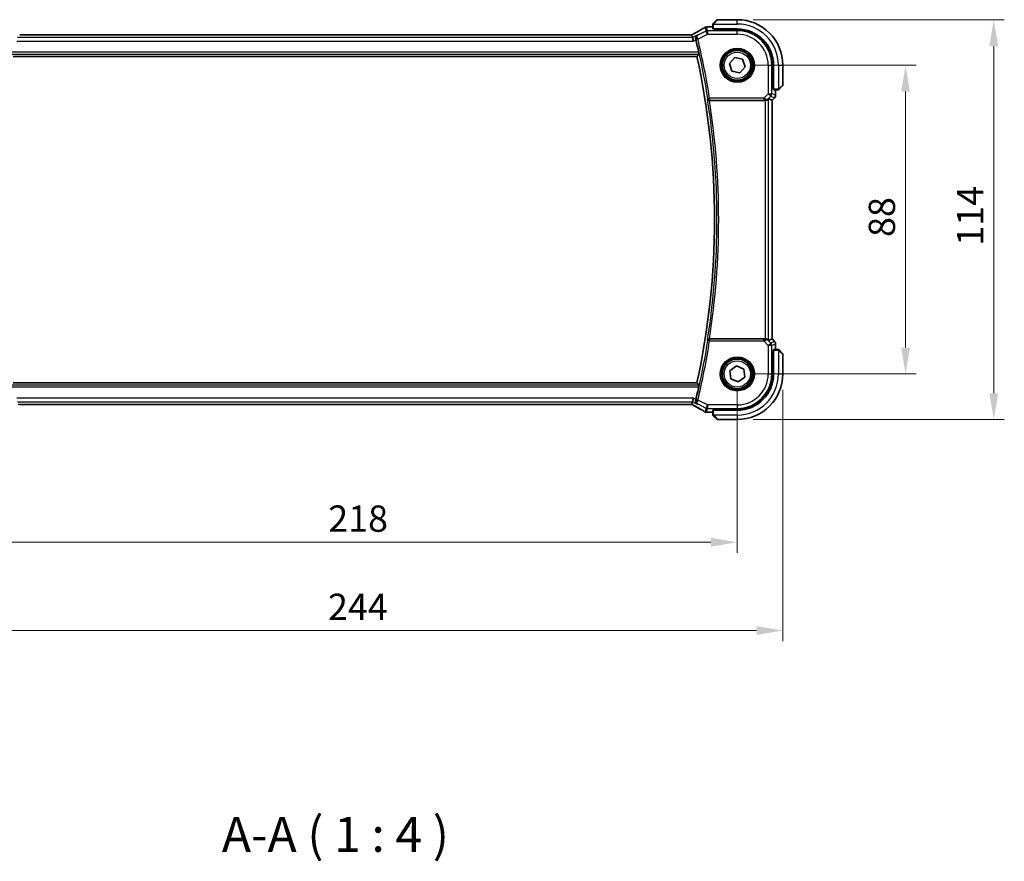
# Model space of a CAD drawing. Units: millimetres. Extents: x 0 to 6296, y 0 to 1124.
# Drawn here: x 1751 to 2032, y 317 to 557 of the extents above; entities that cross this region are included whole.
import ezdxf

# ---------------------------------------------------------------- set-up
doc = ezdxf.new("R2010")
doc.units = ezdxf.units.MM
for name, color, linetype, lineweight in [('Dimension (ISO)', 7, 'Continuous', 18), ('Symbol (ISO)', 7, 'Continuous', 18), ('Visible (ISO)', 7, 'Continuous', 35), ('Visible Narrow (ISO)', 7, 'Continuous', 25)]:
    doc.layers.add(name, color=color, linetype=linetype, lineweight=lineweight)
doc.styles.add('Note Text (TK)', font='MS PGothic.ttf')
doc.dimstyles.new('Default - Method 1b (TK)', dxfattribs={"dimscale": 3, "dimtxt": 2.5, "dimasz": 2.5, "dimexe": 1, "dimexo": 1.5, "dimgap": 1, "dimtad": 1, "dimtoh": 1, "dimrnd": 1e-08, "dimdsep": 46, "dimtxsty": 'Note Text (TK)', "dimcen": 0.09, "dimdle": 5, "dimclrd": 100, "dimclre": 100, "dimclrt": 7, "dimadec": 1, "dimazin": 1, "dimtfac": 1, "dimtmove": 0, "dimatfit": 3, "dimfxl": 0, "dimtolj": 1, "dimlwd": -1, "dimlwe": -1, "dimarcsym": 0})

# ---------------------------------------------------------------- blocks, each defined once
blk = doc.blocks.new('*D22')
at = {"layer": 'Defpoints', "color": 0, "transparency": 16777216}
for p in [(1955.5, 544.43), (1955.5, 456.43), (2003.5, 456.43)]:
    blk.add_point(p, dxfattribs=at)
at = {"layer": 'Dimension (ISO)', "color": 100, "transparency": 16777216}
for p, q in [((1960, 544.43), (2006.5, 544.43)), ((2003.5, 536.93), (2003.5, 463.93)), ((1960, 456.43), (2006.5, 456.43))]:
    blk.add_line(p, q, dxfattribs=at)
for points in [[(2002.25, 536.93), (2004.75, 536.93), (2003.5, 544.43)], [(2002.25, 463.93), (2004.75, 463.93), (2003.5, 456.43)]]:
    blk.add_solid(points, dxfattribs=at)
at = {"layer": 'Dimension (ISO)', "color": 7, "transparency": 16777216, "insert": (1996.75, 495.49), "char_height": 7.5, "attachment_point": 4, "rotation": 90, "style": 'Note Text (TK)'}
blk.add_mtext('\\A1;88', dxfattribs=at)
blk = doc.blocks.new('*D23')
at = {"layer": 'Defpoints', "color": 0, "transparency": 16777216}
for p in [(1737.5, 456.43), (1955.5, 456.43), (1737.5, 408.43)]:
    blk.add_point(p, dxfattribs=at)
at = {"layer": 'Dimension (ISO)', "color": 100, "transparency": 16777216}
for p, q in [((1737.5, 451.93), (1737.5, 405.43)), ((1955.5, 451.93), (1955.5, 405.43)), ((1948, 408.43), (1745, 408.43))]:
    blk.add_line(p, q, dxfattribs=at)
for points in [[(1745, 409.68), (1745, 407.18), (1737.5, 408.43)], [(1948, 409.68), (1948, 407.18), (1955.5, 408.43)]]:
    blk.add_solid(points, dxfattribs=at)
at = {"layer": 'Dimension (ISO)', "color": 7, "transparency": 16777216, "insert": (1838.85, 415.18), "char_height": 7.5, "attachment_point": 4, "style": 'Note Text (TK)'}
blk.add_mtext('\\A1;218', dxfattribs=at)
blk = doc.blocks.new('*D24')
at = {"layer": 'Defpoints', "color": 0, "transparency": 16777216}
for p in [(1724.5, 456.43), (1968.5, 456.43), (1724.5, 383.27)]:
    blk.add_point(p, dxfattribs=at)
at = {"layer": 'Dimension (ISO)', "color": 100, "transparency": 16777216}
for p, q in [((1724.5, 451.93), (1724.5, 380.27)), ((1968.5, 451.93), (1968.5, 380.27)), ((1961, 383.27), (1732, 383.27))]:
    blk.add_line(p, q, dxfattribs=at)
for points in [[(1732, 384.52), (1732, 382.02), (1724.5, 383.27)], [(1961, 384.52), (1961, 382.02), (1968.5, 383.27)]]:
    blk.add_solid(points, dxfattribs=at)
at = {"layer": 'Dimension (ISO)', "color": 7, "transparency": 16777216, "insert": (1838.77, 390.02), "char_height": 7.5, "attachment_point": 4, "style": 'Note Text (TK)'}
blk.add_mtext('\\A1;244', dxfattribs=at)
blk = doc.blocks.new('*D25')
at = {"layer": 'Defpoints', "color": 0, "transparency": 16777216}
for p in [(1955.5, 557.43), (2028.67, 557.43), (1955.5, 443.43)]:
    blk.add_point(p, dxfattribs=at)
at = {"layer": 'Dimension (ISO)', "color": 100, "transparency": 16777216}
for p, q in [((1960, 557.43), (2031.67, 557.43)), ((2028.67, 450.93), (2028.67, 549.93)), ((1960, 443.43), (2031.67, 443.43))]:
    blk.add_line(p, q, dxfattribs=at)
for points in [[(2027.42, 549.93), (2029.92, 549.93), (2028.67, 557.43)], [(2027.42, 450.93), (2029.92, 450.93), (2028.67, 443.43)]]:
    blk.add_solid(points, dxfattribs=at)
at = {"layer": 'Dimension (ISO)', "color": 7, "transparency": 16777216, "insert": (2021.92, 493), "char_height": 7.5, "attachment_point": 4, "rotation": 90, "style": 'Note Text (TK)'}
blk.add_mtext('\\A1;114', dxfattribs=at)

msp = doc.modelspace()

# ---------------------------------------------------------------- linework, layer by layer
at = {"layer": 'Visible (ISO)'}
for p, q in [((1948.7546, 556.4357), (1949.6952, 557.3764)), ((1955.5038, 557.435), (1949.8366, 557.435)), ((1947.0825, 555.3812), (1948.5038, 555.3812)), ((1948.5038, 555.9311), (1948.5038, 554.7954)), ((1948.7038, 554.785), (1955.5038, 554.785)), ((1948.9038, 554.6593), (1948.9038, 554.785)), ((1955.5038, 554.6581), (1948.9038, 554.6593)), ((1949.0038, 554.785), (1949.0038, 554.6593)), ((1942.1698, 553.1191), (1750.8378, 553.1191)), ((1942.7581, 552.3579), (1942.5782, 553.12)), ((1942.7581, 552.3579), (1942.9938, 551.3592)), ((1748.9898, 546.935), (1944.0178, 546.935)), ((1953.2431, 544.9066), (1954.7819, 546.6286)), ((1953.9649, 542.713), (1953.2431, 544.9066)), ((1954.7819, 546.6286), (1957.0426, 546.157)), ((1957.0426, 546.157), (1957.7645, 543.9633)), ((1956.2257, 542.2413), (1953.9649, 542.713)), ((1957.7645, 543.9633), (1956.2257, 542.2413)), ((1965.7251, 537.8236), (1965.7251, 544.435)), ((1965.8538, 544.435), (1965.8538, 537.635)), ((1968.5038, 538.7678), (1968.5038, 544.435)), ((1965.7251, 537.935), (1965.8538, 537.935)), ((1965.7251, 537.8245), (1965.8538, 537.8241)), ((1965.8538, 537.8234), (1965.7251, 537.8236)), ((1965.8643, 537.435), (1966.9999, 537.435)), ((1966.45, 537.435), (1966.45, 535.8714)), ((1968.4452, 538.6264), (1967.5046, 537.6857)), ((1947.5689, 534.435), (1963.4281, 534.435)), ((1964.4267, 534.8811), (1965.4486, 534.4578)), ((1965.4486, 534.4578), (1965.45, 534.4572)), ((1966.1571, 535.1643), (1965.45, 534.4572)), ((1965.45, 534.4572), (1965.45, 466.4127)), ((1963.4281, 466.435), (1947.5689, 466.435)), ((1964.4267, 465.9888), (1965.4486, 466.4121)), ((1965.45, 466.4127), (1965.4486, 466.4121)), ((1966.1571, 465.7056), (1965.45, 466.4127)), ((1966.9999, 463.435), (1965.8643, 463.435)), ((1966.45, 464.9985), (1966.45, 463.435)), ((1965.7251, 463.0463), (1965.8538, 463.0465)), ((1965.7251, 456.435), (1965.7251, 463.0463)), ((1965.8538, 463.0458), (1965.7251, 463.0454)), ((1965.8538, 462.935), (1965.7251, 462.935)), ((1965.8538, 463.235), (1965.8538, 456.435)), ((1967.5046, 463.1842), (1968.4452, 462.2435)), ((1968.5038, 456.435), (1968.5038, 462.1021)), ((1953.3875, 457.3594), (1955.2462, 458.7299)), ((1955.2462, 458.7299), (1957.3625, 457.8055)), ((1957.3625, 457.8055), (1957.6201, 455.5105)), ((1953.6451, 455.0644), (1953.3875, 457.3594)), ((1955.7614, 454.14), (1953.6451, 455.0644)), ((1957.6201, 455.5105), (1955.7614, 454.14)), ((1944.0178, 453.935), (1748.9898, 453.935)), ((1942.7581, 448.5121), (1942.9938, 449.5107)), ((1750.8378, 447.7508), (1942.1698, 447.7508)), ((1942.5782, 447.7499), (1942.7581, 448.5121)), ((1948.5038, 445.4887), (1947.0825, 445.4887)), ((1948.5038, 446.0745), (1948.5038, 444.9388)), ((1955.5038, 446.085), (1948.7038, 446.085)), ((1949.6952, 443.4935), (1948.7546, 444.4342)), ((1948.9038, 446.2106), (1955.5038, 446.2118)), ((1948.9038, 446.085), (1948.9038, 446.2106)), ((1949.0038, 446.2106), (1949.0038, 446.085)), ((1949.8366, 443.435), (1955.5038, 443.435))]:
    msp.add_line(p, q, dxfattribs=at)
for centre in [(1955.5038, 544.435), (1955.5038, 456.435)]:
    msp.add_circle(centre, 4.25, dxfattribs=at)
for centre, radius, start, end in [((1949.8366, 557.235), 0.2, 90, 135), ((1955.5038, 544.435), 13, 0, 90), ((1946.7591, 554.3536), 1, 94.725518, 120.643368), ((1947.0825, 554.3812), 1, 90, 95.046689), ((1955.5038, 544.435), 10.35, 0, 90), ((1955.5019, 544.435), 10.2232, 0, 89.989518), ((1729.6769, 500.435), 220.0706, 12.518622, 13.47283), ((1729.6769, 500.435), 219.3269, 347.759697, 12.240303), ((1968.3038, 538.7678), 0.2, 315, 0), ((1965.45, 535.8714), 1, 315, 0), ((1965.45, 464.9985), 1, 0, 45), ((1968.3038, 462.1021), 0.2, 0, 45), ((1955.5019, 456.435), 10.2232, 270.010482, 0), ((1955.5038, 456.435), 13, 270, 0), ((1955.5038, 456.435), 10.35, 270, 0), ((1729.6769, 500.435), 220.0706, 346.52717, 347.481378), ((1946.7591, 446.5164), 1, 239.356632, 265.274482), ((1947.0825, 446.4887), 1, 264.953311, 270), ((1949.8366, 443.635), 0.2, 225, 270)]:
    msp.add_arc(centre, radius, start, end, dxfattribs=at)
for centre, major_axis, ratio, start_param, end_param in [((1929.4153, 555.8299), (-20.3369, -0.063), 0.04957285, 2.58429531, 2.61458818), ((1948.7038, 554.7954), (0.2, 0), 0.05240778, 3.14159265, 4.71238898), ((1942.1699, 553.2155), (-1.8924, 0), 0.05089632, 1.57076247, 1.78634469), ((1965.8643, 537.635), (0, -0.2), 0.05240778, 4.71238898, 6.28318531), ((1963.4281, 534.3475), (1, 0), 0.08748866, 1.5020315, 1.57079633), ((1963.4281, 533.8786), (0.9993, 1.0021), 0.03700701, 0.01526811, 0.65408381), ((1963.4281, 466.5224), (-1, 0), 0.08748866, 1.57079633, 1.63956115), ((1963.4281, 466.9913), (0.9993, -1.0021), 0.03700701, 5.6291015, 6.2679172), ((1965.8643, 463.235), (0, -0.2), 0.05240778, 3.14159265, 4.71238898), ((1942.1699, 447.6545), (1.892, 0), 0.05087773, 1.35522381, 1.57085455), ((1929.4207, 445.0413), (20.3307, -0.064), 0.04954287, 0.52700229, 0.55730447), ((1948.7038, 446.0745), (-0.2, 0), 0.05240778, 4.71238898, 6.28318531)]:
    msp.add_ellipse(centre, major_axis=major_axis, ratio=ratio, start_param=start_param, end_param=end_param, dxfattribs=at)
for points, knots in [([(1948.5038, 556.1021), (1948.5038, 556.1038), (1948.5038, 556.1055), (1948.5039, 556.1088), (1948.504, 556.1104), (1948.5042, 556.115), (1948.5044, 556.118), (1948.505, 556.1244), (1948.5054, 556.1278), (1948.5061, 556.1322), (1948.5062, 556.1333), (1948.5066, 556.1353), (1948.5067, 556.1362), (1948.5071, 556.1383), (1948.5073, 556.1395), (1948.5078, 556.1422), (1948.5082, 556.1438), (1948.5094, 556.1496), (1948.5105, 556.1538), (1948.5141, 556.1663), (1948.5171, 556.1744), (1948.5228, 556.1875), (1948.5253, 556.1925), (1948.53, 556.2012), (1948.5322, 556.2049), (1948.5377, 556.2137), (1948.541, 556.2184), (1948.55, 556.2303), (1948.556, 556.2372), (1948.5624, 556.2435)], [0, 0, 0, 0, 0.0005205866, 0.0005205866, 0.0010372564, 0.0010372564, 0.0020453759, 0.0020453759, 0.0033078715, 0.0033078715, 0.003728285, 0.003728285, 0.0040652602, 0.0040652602, 0.0044326559, 0.0044326559, 0.0049215163, 0.0049215163, 0.0062247865, 0.0062247865, 0.0088408435, 0.0088408435, 0.0105117913, 0.0105117913, 0.0118139276, 0.0118139276, 0.0138142202, 0.0138142202, 0.0168557728, 0.0168557728, 0.0168557728, 0.0168557728]), ([(1948.5038, 556.1021), (1948.5038, 556.1021), (1948.5038, 556.0433), (1948.5038, 555.9687), (1948.5038, 555.9558), (1948.5038, 555.943), (1948.5038, 555.9311)], [0, 0, 0, 0, 0.85253061, 0.85253061, 0.85253061, 1, 1, 1, 1]), ([(1948.7546, 556.4357), (1948.6872, 556.3684), (1948.5762, 556.2574), (1948.5646, 556.2457), (1948.5626, 556.2437), (1948.5624, 556.2435), (1948.5624, 556.2435)], [0, 0, 0, 0, 0.85304448, 0.85304448, 0.85304448, 1, 1, 1, 1]), ([(1943.0676, 553.3953), (1943.0373, 553.3784), (1943.0058, 553.361), (1942.9408, 553.3253), (1942.9073, 553.307), (1942.8384, 553.2696), (1942.803, 553.2505), (1942.7306, 553.2116), (1942.6936, 553.1918), (1942.6245, 553.1551), (1942.5927, 553.1382), (1942.5604, 553.1212)], [0.923294824, 0.923294824, 0.923294824, 0.923294824, 0.989801101, 0.989801101, 1.056307379, 1.056307379, 1.122813657, 1.122813657, 1.189319935, 1.189319935, 1.244399708, 1.244399708, 1.244399708, 1.244399708]), ([(1946.2494, 555.2139), (1946.0704, 555.1079), (1945.8843, 554.9985), (1945.4986, 554.7735), (1945.2989, 554.6579), (1944.8865, 554.4207), (1944.6738, 554.2991), (1944.2357, 554.0502), (1944.0105, 553.9229), (1943.5479, 553.663), (1943.3106, 553.5304), (1943.0676, 553.3953)], [0.681693487, 0.681693487, 0.681693487, 0.681693487, 0.730013755, 0.730013755, 0.778334022, 0.778334022, 0.826654289, 0.826654289, 0.874974556, 0.874974556, 0.923294824, 0.923294824, 0.923294824, 0.923294824]), ([(1944.086, 553.0218), (1944.0848, 553.0211), (1944.0836, 553.0204), (1944.0084, 552.9769), (1943.9399, 552.9225), (1943.8204, 552.7948), (1943.7684, 552.7217), (1943.6739, 552.5369), (1943.6359, 552.4191), (1943.6085, 552.1908), (1943.6097, 552.0858), (1943.6328, 551.9471), (1943.6393, 551.9159), (1943.6473, 551.8848)], [-0.162532224, -0.162532224, -0.162532224, -0.162532224, -0.161928117, -0.161928117, -0.124525343, -0.124525343, -0.088392699, -0.088392699, -0.043687811, -0.043687811, -0.009779096, -0.009779096, 0, 0, 0, 0]), ([(1944.5154, 548.1368), (1944.5286, 548.0773), (1944.5416, 548.014), (1944.5642, 547.8929), (1944.5735, 547.8356), (1944.5856, 547.7448), (1944.5894, 547.7052), (1944.5901, 547.6566), (1944.5882, 547.6434), (1944.5845, 547.6387)], [0.2305961584, 0.2305961584, 0.2305961584, 0.2305961584, 0.248743047, 0.248743047, 0.2678581556, 0.2678581556, 0.2867424029, 0.2867424029, 0.3022286287, 0.3022286287, 0.3022286287, 0.3022286287]), ([(1966.9999, 537.435), (1967.0692, 537.435), (1967.1596, 537.435), (1967.1692, 537.435), (1967.1709, 537.435), (1967.171, 537.435), (1967.171, 537.435)], [0, 0, 0, 0, 0.85378669, 0.85378669, 0.85378669, 1, 1, 1, 1]), ([(1967.3124, 537.4935), (1967.3097, 537.4908), (1967.3068, 537.4881), (1967.301, 537.4829), (1967.298, 537.4804), (1967.294, 537.4773), (1967.293, 537.4765), (1967.2871, 537.472), (1967.2823, 537.4687), (1967.2714, 537.4618), (1967.2654, 537.4585), (1967.2547, 537.4532), (1967.2499, 537.4511), (1967.2338, 537.4446), (1967.2219, 537.4411), (1967.2086, 537.4385), (1967.207, 537.4382), (1967.2045, 537.4378), (1967.2035, 537.4376), (1967.2014, 537.4373), (1967.2002, 537.4371), (1967.1957, 537.4365), (1967.1921, 537.436), (1967.1858, 537.4355), (1967.183, 537.4353), (1967.1786, 537.4351), (1967.1771, 537.435), (1967.1741, 537.435), (1967.1725, 537.435), (1967.171, 537.435)], [0, 0, 0, 0, 0.0012495082, 0.0012495082, 0.0025789255, 0.0025789255, 0.0030216337, 0.0030216337, 0.0051689662, 0.0051689662, 0.0071607713, 0.0071607713, 0.0087369275, 0.0087369275, 0.0124076696, 0.0124076696, 0.0128838964, 0.0128838964, 0.0132563707, 0.0132563707, 0.0136942812, 0.0136942812, 0.0150093851, 0.0150093851, 0.0159623197, 0.0159623197, 0.0164478625, 0.0164478625, 0.0169364279, 0.0169364279, 0.0169364279, 0.0169364279]), ([(1967.3124, 537.4935), (1967.3124, 537.4935), (1967.3523, 537.5334), (1967.4209, 537.6021), (1967.4509, 537.632), (1967.4806, 537.6618), (1967.5046, 537.6857)], [0, 0, 0, 0, 0.69625733, 0.69625733, 0.69625733, 1, 1, 1, 1]), ([(1947.0049, 534.8153), (1947.0052, 534.8143), (1947.0054, 534.8134), (1947.0182, 534.7648), (1947.039, 534.7182), (1947.0955, 534.633), (1947.1308, 534.5937), (1947.2175, 534.5236), (1947.2698, 534.4928), (1947.3757, 534.4534), (1947.426, 534.4415), (1947.4961, 534.4354), (1947.5135, 534.4347), (1947.5309, 534.4348)], [-0.0847844875, -0.0847844875, -0.0847844875, -0.0847844875, -0.0843571712, -0.0843571712, -0.0629074841, -0.0629074841, -0.0424062398, -0.0424062398, -0.0214492524, -0.0214492524, -0.0052447442, -0.0052447442, 0, 0, 0, 0]), ([(1963.4968, 534.4347), (1963.5351, 534.4345), (1963.5728, 534.4363), (1963.7283, 534.4516), (1963.8463, 534.4842), (1964.0481, 534.5773), (1964.1331, 534.6368), (1964.1986, 534.6963)], [0.8298982879, 0.8298982879, 0.8298982879, 0.8298982879, 0.8410982076, 0.8410982076, 0.8775623183, 0.8775623183, 0.9130044145, 0.9130044145, 0.9130044145, 0.9130044145]), ([(1947.5309, 466.4351), (1947.4802, 466.4354), (1947.4309, 466.4288), (1947.327, 466.4016), (1947.275, 466.3785), (1947.1683, 466.3126), (1947.1187, 466.2654), (1947.0454, 466.1655), (1947.02, 466.1121), (1947.0054, 466.0565), (1947.0052, 466.0556), (1947.0049, 466.0546)], [-0.0851207577, -0.0851207577, -0.0851207577, -0.0851207577, -0.0697176758, -0.0697176758, -0.0506640193, -0.0506640193, -0.0248159138, -0.0248159138, 0, 0, 0.0004307727, 0.0004307727, 0.0004307727, 0.0004307727]), ([(1964.1986, 466.1736), (1964.1345, 466.2319), (1964.0524, 466.2896), (1963.8525, 466.384), (1963.7317, 466.418), (1963.5728, 466.4336), (1963.535, 466.4354), (1963.4968, 466.4352)], [0.4186015433, 0.4186015433, 0.4186015433, 0.4186015433, 0.4530214688, 0.4530214688, 0.4905261815, 0.4905261815, 0.5017410096, 0.5017410096, 0.5017410096, 0.5017410096]), ([(1967.171, 463.435), (1967.171, 463.435), (1967.1121, 463.435), (1967.0375, 463.435), (1967.0246, 463.435), (1967.0119, 463.435), (1966.9999, 463.435)], [0, 0, 0, 0, 0.85253061, 0.85253061, 0.85253061, 1, 1, 1, 1]), ([(1967.171, 463.435), (1967.1726, 463.435), (1967.1743, 463.4349), (1967.1776, 463.4349), (1967.1792, 463.4348), (1967.1839, 463.4346), (1967.1869, 463.4343), (1967.1933, 463.4337), (1967.1967, 463.4333), (1967.2011, 463.4327), (1967.2022, 463.4325), (1967.2041, 463.4322), (1967.2051, 463.432), (1967.2072, 463.4317), (1967.2083, 463.4315), (1967.2111, 463.4309), (1967.2126, 463.4306), (1967.2184, 463.4293), (1967.2226, 463.4282), (1967.2351, 463.4246), (1967.2433, 463.4217), (1967.2563, 463.416), (1967.2614, 463.4135), (1967.27, 463.4088), (1967.2738, 463.4066), (1967.2825, 463.4011), (1967.2873, 463.3978), (1967.2992, 463.3887), (1967.306, 463.3827), (1967.3124, 463.3764)], [0, 0, 0, 0, 0.0005205866, 0.0005205866, 0.0010372564, 0.0010372564, 0.0020453759, 0.0020453759, 0.0033078715, 0.0033078715, 0.003728285, 0.003728285, 0.0040652602, 0.0040652602, 0.0044326559, 0.0044326559, 0.0049215163, 0.0049215163, 0.0062247865, 0.0062247865, 0.0088408435, 0.0088408435, 0.0105117913, 0.0105117913, 0.0118139276, 0.0118139276, 0.0138142202, 0.0138142202, 0.0168557728, 0.0168557728, 0.0168557728, 0.0168557728]), ([(1967.5046, 463.1842), (1967.4372, 463.2515), (1967.3262, 463.3625), (1967.3146, 463.3742), (1967.3126, 463.3762), (1967.3124, 463.3764), (1967.3124, 463.3764)], [0, 0, 0, 0, 0.85304448, 0.85304448, 0.85304448, 1, 1, 1, 1]), ([(1944.5845, 453.2312), (1944.5882, 453.2265), (1944.5901, 453.2133), (1944.5894, 453.1647), (1944.5856, 453.1251), (1944.5735, 453.0343), (1944.5642, 452.977), (1944.5416, 452.8559), (1944.5286, 452.7926), (1944.5154, 452.7331)], [0.0033980215, 0.0033980215, 0.0033980215, 0.0033980215, 0.0188842473, 0.0188842473, 0.0377684946, 0.0377684946, 0.0568836032, 0.0568836032, 0.0750304918, 0.0750304918, 0.0750304918, 0.0750304918]), ([(1942.5604, 447.7487), (1942.5927, 447.7317), (1942.6245, 447.7148), (1942.6936, 447.6781), (1942.7306, 447.6583), (1942.803, 447.6194), (1942.8384, 447.6003), (1942.9073, 447.5629), (1942.9408, 447.5446), (1943.0058, 447.5089), (1943.0373, 447.4915), (1943.0676, 447.4746)], [-1.244399696, -1.244399696, -1.244399696, -1.244399696, -1.189319935, -1.189319935, -1.122813657, -1.122813657, -1.056307379, -1.056307379, -0.989801101, -0.989801101, -0.923294824, -0.923294824, -0.923294824, -0.923294824]), ([(1943.0676, 447.4746), (1943.3106, 447.3395), (1943.5479, 447.2069), (1944.0105, 446.947), (1944.2357, 446.8197), (1944.6738, 446.5708), (1944.8865, 446.4492), (1945.2989, 446.212), (1945.4986, 446.0964), (1945.8843, 445.8714), (1946.0704, 445.7621), (1946.2494, 445.656)], [-0.923294824, -0.923294824, -0.923294824, -0.923294824, -0.874974556, -0.874974556, -0.826654289, -0.826654289, -0.778334022, -0.778334022, -0.730013755, -0.730013755, -0.681693487, -0.681693487, -0.681693487, -0.681693487]), ([(1943.6473, 448.9851), (1943.6214, 448.8842), (1943.6108, 448.7838), (1943.6154, 448.5647), (1943.6384, 448.4503), (1943.715, 448.2379), (1943.7713, 448.1409), (1943.9084, 447.9732), (1943.9914, 447.9029), (1944.0836, 447.8495), (1944.0848, 447.8488), (1944.086, 447.8481)], [-0.163237422, -0.163237422, -0.163237422, -0.163237422, -0.131239406, -0.131239406, -0.090449059, -0.090449059, -0.046376399, -0.046376399, 0, 0, 0.000608724, 0.000608724, 0.000608724, 0.000608724]), ([(1948.5038, 444.9388), (1948.5038, 444.8696), (1948.5038, 444.7791), (1948.5038, 444.7695), (1948.5038, 444.7679), (1948.5038, 444.7678), (1948.5038, 444.7678)], [0, 0, 0, 0, 0.85378669, 0.85378669, 0.85378669, 1, 1, 1, 1]), ([(1948.5624, 444.6264), (1948.5597, 444.6291), (1948.557, 444.632), (1948.5518, 444.6378), (1948.5493, 444.6408), (1948.5461, 444.6448), (1948.5453, 444.6458), (1948.5409, 444.6516), (1948.5375, 444.6565), (1948.5307, 444.6674), (1948.5273, 444.6734), (1948.5221, 444.684), (1948.5199, 444.6888), (1948.5135, 444.705), (1948.51, 444.7169), (1948.5073, 444.7302), (1948.5071, 444.7317), (1948.5066, 444.7343), (1948.5064, 444.7353), (1948.5061, 444.7374), (1948.5059, 444.7385), (1948.5053, 444.7431), (1948.5049, 444.7466), (1948.5043, 444.753), (1948.5041, 444.7558), (1948.5039, 444.7601), (1948.5039, 444.7616), (1948.5038, 444.7647), (1948.5038, 444.7663), (1948.5038, 444.7678)], [0, 0, 0, 0, 0.0012495082, 0.0012495082, 0.0025789255, 0.0025789255, 0.0030216337, 0.0030216337, 0.0051689662, 0.0051689662, 0.0071607713, 0.0071607713, 0.0087369275, 0.0087369275, 0.0124076696, 0.0124076696, 0.0128838964, 0.0128838964, 0.0132563707, 0.0132563707, 0.0136942812, 0.0136942812, 0.0150093851, 0.0150093851, 0.0159623197, 0.0159623197, 0.0164478625, 0.0164478625, 0.0169364279, 0.0169364279, 0.0169364279, 0.0169364279]), ([(1948.5624, 444.6264), (1948.5624, 444.6264), (1948.6023, 444.5865), (1948.6709, 444.5178), (1948.7009, 444.4879), (1948.7306, 444.4582), (1948.7546, 444.4342)], [0, 0, 0, 0, 0.69625733, 0.69625733, 0.69625733, 1, 1, 1, 1])]:
    msp.add_open_spline(points, degree=3, knots=knots, dxfattribs=at)
for points, degree in [([(1942.5782, 553.12), (1942.5779, 553.1209), (1942.5768, 553.1214), (1942.5746, 553.1214)], 3), ([(1943.6912, 551.7079), (1943.6773, 551.7659), (1943.6626, 551.8255), (1943.6473, 551.8848)], 3), ([(1944.0178, 546.935), (1944.3012, 547.2864), (1944.5845, 547.6387)], 2), ([(1947.5689, 534.435), (1947.5566, 534.435), (1947.5439, 534.4349), (1947.5309, 534.4348)], 3), ([(1947.5309, 466.4351), (1947.5439, 466.435), (1947.5566, 466.435), (1947.5689, 466.435)], 3), ([(1944.0178, 453.935), (1944.3012, 453.5836), (1944.5845, 453.2312)], 2), ([(1942.5746, 447.7485), (1942.5768, 447.7485), (1942.5779, 447.749), (1942.5782, 447.7499)], 3), ([(1943.6473, 448.9851), (1943.6626, 449.0444), (1943.6773, 449.104), (1943.6912, 449.162)], 3)]:
    msp.add_open_spline(points, degree=degree, dxfattribs=at)
at = {"layer": 'Visible Narrow (ISO)'}
for p, q in [((1948.7992, 556.185), (1955.5038, 556.185)), ((1949.8366, 557.435), (1948.896, 556.3151)), ((1955.5038, 556.185), (1955.5038, 557.435)), ((1946.5658, 554.1738), (1944.2253, 553.0036)), ((1944.2513, 551.9001), (1947.0124, 553.2806)), ((1946.3125, 555.2468), (1946.5658, 554.1738)), ((1947.0124, 553.2806), (1946.5658, 554.1738)), ((1947.0124, 554.2792), (1946.7591, 555.3522)), ((1947.0124, 554.2792), (1947.0124, 553.2806)), ((1955.5038, 554.2792), (1947.0124, 554.2792)), ((1947.0124, 553.2806), (1955.5038, 553.2806)), ((1947.0825, 555.3812), (1947.0825, 555.3798)), ((1947.0825, 555.3798), (1948.5038, 555.3798)), ((1948.5038, 555.9311), (1948.7038, 555.9311)), ((1948.7038, 554.785), (1948.7038, 555.9311)), ((1949.2038, 554.6593), (1949.2038, 554.785)), ((1955.5038, 554.6581), (1955.5038, 554.2792)), ((1955.5038, 553.2806), (1955.5038, 554.2792)), ((1750.0138, 551.3592), (1942.9938, 551.3592)), ((1942.7581, 552.3579), (1750.2495, 552.3579)), ((1750.8378, 553.1178), (1942.1698, 553.1178)), ((1942.1698, 553.1178), (1942.1698, 553.1191)), ((1944.086, 553.0218), (1942.7581, 552.3579)), ((1942.9938, 551.3592), (1943.6912, 551.7079)), ((1944.2513, 551.9001), (1943.7669, 551.7839)), ((1748.4231, 547.6387), (1944.5845, 547.6387)), ((1944.5154, 548.1368), (1748.4922, 548.1368)), ((1964.3495, 544.435), (1964.3495, 536.3273)), ((1964.3495, 544.435), (1965.3481, 544.435)), ((1965.3481, 536.3273), (1965.3481, 544.435)), ((1965.7251, 544.435), (1965.3481, 544.435)), ((1967.2538, 544.435), (1967.2538, 537.7304)), ((1967.2538, 544.435), (1968.5038, 544.435)), ((1965.8538, 538.135), (1965.7251, 538.135)), ((1966.9999, 537.635), (1965.8538, 537.635)), ((1966.4486, 537.435), (1966.4486, 535.8714)), ((1966.9999, 537.635), (1966.9999, 537.435)), ((1967.384, 537.8272), (1968.5038, 538.7678)), ((1947.117, 534.9463), (1947.609, 535.0244)), ((1963.0465, 535.0244), (1947.609, 535.0244)), ((1947.609, 535.0244), (1947.609, 534.5263)), ((1947.609, 534.5263), (1963.0465, 534.5263)), ((1964.3495, 536.3273), (1963.0465, 535.0244)), ((1963.0465, 535.0244), (1963.0465, 534.5263)), ((1963.4281, 534.435), (1963.4281, 466.435)), ((1963.509, 534.515), (1963.4968, 534.4347)), ((1964.1986, 534.6963), (1964.2108, 534.7764)), ((1964.2108, 534.7764), (1965.0556, 535.6212)), ((1964.3495, 536.3273), (1965.3481, 536.3273)), ((1965.0556, 535.6212), (1964.3495, 536.3273)), ((1964.4267, 465.9888), (1964.4267, 534.8811)), ((1965.0556, 535.6212), (1966.1562, 535.1653)), ((1966.4486, 535.8714), (1965.3481, 536.3273)), ((1966.1562, 535.1653), (1965.4486, 534.4578)), ((1965.4486, 534.4578), (1965.4486, 466.4121)), ((1966.1571, 535.1643), (1966.1562, 535.1653)), ((1966.4486, 535.8714), (1966.45, 535.8714)), ((1947.609, 466.3437), (1947.609, 465.8456)), ((1963.0465, 466.3437), (1947.609, 466.3437)), ((1963.0465, 465.8456), (1963.0465, 466.3437)), ((1963.509, 466.3549), (1963.4968, 466.4352)), ((1965.4486, 466.4121), (1966.1562, 465.7046)), ((1947.609, 465.8456), (1947.117, 465.9236)), ((1947.609, 465.8456), (1963.0465, 465.8456)), ((1963.0465, 465.8456), (1964.3495, 464.5426)), ((1964.2108, 466.0935), (1964.1986, 466.1736)), ((1965.0556, 465.2487), (1964.2108, 466.0935)), ((1964.3495, 464.5426), (1965.0556, 465.2487)), ((1964.3495, 464.5426), (1964.3495, 456.435)), ((1965.3481, 464.5426), (1964.3495, 464.5426)), ((1966.1562, 465.7046), (1965.0556, 465.2487)), ((1965.3481, 464.5426), (1966.4486, 464.9985)), ((1965.3481, 456.435), (1965.3481, 464.5426)), ((1966.1562, 465.7046), (1966.1571, 465.7056)), ((1966.45, 464.9985), (1966.4486, 464.9985)), ((1966.4486, 464.9985), (1966.4486, 463.435)), ((1966.9999, 463.435), (1966.9999, 463.235)), ((1965.7251, 462.735), (1965.8538, 462.735)), ((1965.8538, 463.235), (1966.9999, 463.235)), ((1967.2538, 463.1395), (1967.2538, 456.435)), ((1968.5038, 462.1021), (1967.384, 463.0428)), ((1964.3495, 456.435), (1965.3481, 456.435)), ((1965.7251, 456.435), (1965.3481, 456.435)), ((1967.2538, 456.435), (1968.5038, 456.435)), ((1944.5845, 453.2312), (1748.4231, 453.2312)), ((1748.4922, 452.7331), (1944.5154, 452.7331)), ((1942.9938, 449.5107), (1750.0138, 449.5107)), ((1943.6912, 449.162), (1942.9938, 449.5107)), ((1750.2495, 448.5121), (1942.7581, 448.5121)), ((1750.8378, 447.7521), (1750.8378, 447.7508)), ((1942.1698, 447.7521), (1750.8378, 447.7521)), ((1942.1698, 447.7521), (1942.1698, 447.7508)), ((1942.7581, 448.5121), (1944.086, 447.8481)), ((1944.2513, 448.9699), (1943.7669, 449.086)), ((1944.2253, 447.8663), (1946.5658, 446.6961)), ((1947.0124, 447.5893), (1944.2513, 448.9699)), ((1946.5658, 446.6961), (1946.3125, 445.6232)), ((1946.5658, 446.6961), (1947.0124, 447.5893)), ((1946.7591, 445.5177), (1947.0124, 446.5907)), ((1955.5038, 447.5893), (1947.0124, 447.5893)), ((1947.0124, 447.5893), (1947.0124, 446.5907)), ((1947.0124, 446.5907), (1955.5038, 446.5907)), ((1955.5038, 447.5893), (1955.5038, 446.5907)), ((1955.5038, 446.2118), (1955.5038, 446.5907)), ((1947.0825, 445.4901), (1947.0825, 445.4887)), ((1948.5038, 445.4901), (1947.0825, 445.4901)), ((1948.7038, 444.9388), (1948.5038, 444.9388)), ((1948.7038, 444.9388), (1948.7038, 446.085)), ((1955.5038, 444.685), (1948.7992, 444.685)), ((1948.896, 444.5548), (1949.8366, 443.435)), ((1949.2038, 446.085), (1949.2038, 446.2106)), ((1955.5038, 444.685), (1955.5038, 443.435))]:
    msp.add_line(p, q, dxfattribs=at)
for centre, radius in [((1955.5038, 544.435), 4.8747), ((1955.5038, 544.435), 4.6748), ((1955.5038, 544.435), 4.5067), ((1955.5038, 544.435), 4.3069), ((1955.5038, 544.435), 3.75), ((1955.5038, 456.435), 4.8747), ((1955.5038, 456.435), 4.6748), ((1955.5038, 456.435), 4.5067), ((1955.5038, 456.435), 4.3069), ((1955.5038, 456.435), 3.75)]:
    msp.add_circle(centre, radius, dxfattribs=at)
for centre, radius, start, end in [((1955.5038, 544.435), 11.75, 0, 90), ((1955.5038, 544.435), 9.8443, 0, 90), ((1955.5038, 544.435), 8.8457, 0, 90), ((1729.6769, 500.435), 220.1619, 9.018554, 13.487464), ((1729.6769, 500.435), 220.66, 9.018554, 13.487464), ((1729.6769, 500.435), 220.0306, 351.010556, 8.989444), ((1729.6769, 500.435), 220.5287, 351.131053, 8.868947), ((1729.6769, 500.435), 220.1619, 346.512536, 350.981446), ((1729.6769, 500.435), 220.66, 346.512536, 350.981446), ((1955.5038, 456.435), 8.8457, 270, 0), ((1955.5038, 456.435), 9.8443, 270, 0), ((1955.5038, 456.435), 11.75, 270, 0)]:
    msp.add_arc(centre, radius, start, end, dxfattribs=at)
for centre, major_axis, ratio, start_param, end_param in [((1948.896, 556.2943), (-0.1414, 0.1414), 0.07384634, 4.78610152, 6.28318531), ((1941.7232, 552.8072), (1.9994, 1.0025), 0.04684915, 5.12275543, 5.45306104), ((1943.5536, 552.5213), (-0.486, 0.8739), 0.64210111, 6.21486372, 6.28318531), ((1928.5765, 547.0376), (20.9942, 10.526), 0.04684915, 5.45306104, 5.69466238), ((1946.7591, 554.3536), (-0.5097, 0.8604), 0.8050364, 6.19484775, 6.28318531), ((1946.7591, 554.3536), (0.9732, 0.2298), 0.99855333, 1.33929603, 1.80229662), ((1947.0124, 553.2806), (-0.9732, -0.2298), 0.99855333, 4.48088869, 4.94388927), ((1946.7591, 554.3536), (-0.0824, 0.9966), 0.84374206, 6.18552466, 6.28318531), ((1929.0232, 555.9415), (21, 0), 0.05240778, 5.71814711, 5.7475933), ((1947.0825, 554.3812), (-0.088, 0.9961), 0.85909459, 6.18075102, 6.28318531), ((1942.1698, 553.2226), (2, 0), 0.05240778, 4.71238898, 4.91801634), ((1944.2293, 551.9886), (-0.4843, -0.1243), 0.17412884, 4.74991586, 6.19456145), ((1967.3632, 537.8272), (0.1414, -0.1414), 0.07384634, 0, 1.49708378), ((1947.609, 535.0244), (0.3803, -0.3247), 0.99344794, 4.00893703, 5.41584093), ((1963.0027, 534.9806), (1.0614, -0.3524), 0.0494607, 0.81167584, 1.54599516), ((1963.0027, 534.4825), (0.7085, 0.0027), 0.06162707, 0.77445607, 1.50877539), ((1963.5047, 535.4825), (0.904, -0.4362), 0.95591855, 5.14893757, 5.9330547), ((1963.509, 535.0131), (-0.0295, -0.4991), 0.55941635, 0.10534267, 1.1096046), ((1963.5047, 535.4825), (-0.729, 0.6851), 0.46466527, 2.29067117, 3.0747883), ((1964.3495, 536.3273), (0.3827, 0.9239), 0.99839497, 4.3202575, 5.10452046), ((1965.45, 535.8714), (-0.3827, -0.9239), 0.99839497, 1.17866484, 1.96292781), ((1947.609, 465.8456), (-0.3803, -0.3247), 0.99344794, 4.00893703, 5.41584093), ((1963.0027, 466.3874), (0.7085, -0.0027), 0.06162707, 4.77440992, 5.50872924), ((1963.5047, 465.3874), (-0.904, -0.4362), 0.95591855, 3.49172326, 4.27584039), ((1963.509, 465.8568), (-0.0295, 0.4991), 0.55941635, 5.1735807, 6.17784264), ((1963.0027, 465.8893), (1.0614, 0.3524), 0.0494607, 4.73719015, 5.47150947), ((1963.5047, 465.3874), (0.729, 0.6851), 0.46466527, 0.06680435, 0.85092148), ((1964.3495, 464.5426), (-0.3827, 0.9239), 0.99839497, 4.3202575, 5.10452046), ((1965.45, 464.9985), (0.3827, -0.9239), 0.99839497, 1.17866484, 1.96292781), ((1967.3632, 463.0428), (0.1414, 0.1414), 0.07384634, 4.78610152, 6.28318531), ((1750.8378, 447.6473), (-2, 0), 0.05240778, 4.71238898, 4.91801634), ((1942.1698, 447.6473), (-2, 0), 0.05240778, 4.50676162, 4.71238898), ((1941.7232, 448.0627), (1.9994, -1.0025), 0.04684915, 0.83012427, 1.16042987), ((1943.5536, 448.3486), (-0.486, -0.8739), 0.64210111, 0, 0.06832159), ((1928.5765, 453.8323), (20.9942, -10.526), 0.04684915, 0.58852293, 0.83012427), ((1944.2293, 448.8813), (-0.4843, 0.1243), 0.17412884, 0.08862385, 1.53326945), ((1947.0124, 447.5893), (0.9732, -0.2298), 0.99855333, 4.48088869, 4.94388927), ((1946.7591, 446.5164), (-0.5097, -0.8604), 0.8050364, 0, 0.08833756), ((1946.7591, 446.5164), (-0.9732, 0.2298), 0.99855333, 1.33929603, 1.80229662), ((1946.7591, 446.5164), (-0.0824, -0.9966), 0.84374206, 0, 0.09766065), ((1929.0232, 444.9284), (-21, 0), 0.05240778, 3.67718466, 3.70663085), ((1947.0825, 446.4887), (-0.088, -0.9961), 0.85909459, 0, 0.10243429), ((1948.896, 444.5756), (-0.1414, -0.1414), 0.07384634, 0, 1.49708378)]:
    msp.add_ellipse(centre, major_axis=major_axis, ratio=ratio, start_param=start_param, end_param=end_param, dxfattribs=at)
for points in [[(1948.7038, 555.9311), (1948.7038, 555.9677), (1948.7795, 556.1541), (1948.7992, 556.185)], [(1948.7992, 556.185), (1948.808, 556.1987), (1948.8856, 556.3027), (1948.896, 556.3151)], [(1943.6473, 551.8848), (1943.6478, 551.8848), (1943.6483, 551.8847), (1943.6488, 551.8846)], [(1944.2253, 553.0036), (1944.1789, 553.0097), (1944.1324, 553.0157), (1944.086, 553.0218)], [(1967.2538, 537.7304), (1967.223, 537.7106), (1967.0365, 537.635), (1966.9999, 537.635)], [(1967.384, 537.8272), (1967.3716, 537.8167), (1967.2675, 537.7392), (1967.2538, 537.7304)], [(1947.5309, 534.4348), (1947.5309, 534.4349), (1947.531, 534.4349), (1947.531, 534.435)], [(1947.531, 466.435), (1947.531, 466.435), (1947.5309, 466.435), (1947.5309, 466.4351)], [(1966.9999, 463.235), (1967.0365, 463.235), (1967.223, 463.1593), (1967.2538, 463.1395)], [(1967.2538, 463.1395), (1967.2675, 463.1307), (1967.3716, 463.0532), (1967.384, 463.0428)], [(1943.6488, 448.9853), (1943.6483, 448.9852), (1943.6478, 448.9852), (1943.6473, 448.9851)], [(1944.086, 447.8481), (1944.1324, 447.8542), (1944.1789, 447.8602), (1944.2253, 447.8663)], [(1948.7992, 444.685), (1948.7795, 444.7158), (1948.7038, 444.9022), (1948.7038, 444.9388)], [(1948.896, 444.5548), (1948.8856, 444.5672), (1948.808, 444.6712), (1948.7992, 444.685)]]:
    msp.add_open_spline(points, degree=3, dxfattribs=at)
for points, knots in [([(1943.6488, 551.8846), (1943.672, 551.8816), (1943.6951, 551.8786), (1943.7183, 551.8757), (1943.7272, 551.8745), (1943.7361, 551.8734), (1943.745, 551.8722)], [-0.251094754, -0.251094754, -0.251094754, -0.251094754, -0.175917981, -0.175917981, -0.175917981, -0.14708197, -0.14708197, -0.14708197, -0.14708197]), ([(1944.2253, 553.0036), (1944.1163, 552.945), (1944.0177, 552.864), (1943.8597, 552.6677), (1943.7977, 552.5548), (1943.728, 552.3237), (1943.7115, 552.2133), (1943.7166, 552.0228), (1943.7265, 551.9469), (1943.745, 551.8722)], [-0.0813427846, -0.0813427846, -0.0813427846, -0.0813427846, -0.05504006, -0.05504006, -0.0305778111, -0.0305778111, -0.0117606966, -0.0117606966, 0, 0, 0, 0]), ([(1943.745, 551.8722), (1943.7487, 551.8577), (1943.7524, 551.843), (1943.7597, 551.8135), (1943.7633, 551.7987), (1943.7669, 551.7839)], [0, 0, 0, 0, 0.00458375271, 0.00458375271, 0.00916750543, 0.00916750543, 0.00916750543, 0.00916750543]), ([(1944.1895, 552.0682), (1944.163, 552.1393), (1944.1412, 552.21), (1944.0978, 552.3836), (1944.0838, 552.4806), (1944.0748, 552.677), (1944.0865, 552.7676), (1944.1356, 552.916), (1944.1751, 552.9709), (1944.2253, 553.0036)], [0, 0, 0, 0, 0.0117606966, 0.0117606966, 0.0305778111, 0.0305778111, 0.05504006, 0.05504006, 0.0813427846, 0.0813427846, 0.0813427846, 0.0813427846]), ([(1944.2513, 551.9001), (1944.241, 551.9282), (1944.2308, 551.9564), (1944.2101, 552.0125), (1944.1998, 552.0405), (1944.1895, 552.0682)], [-0.00916750543, -0.00916750543, -0.00916750543, -0.00916750543, -0.00458375271, -0.00458375271, 0, 0, 0, 0]), ([(1947.117, 534.9463), (1947.1097, 534.9377), (1947.1024, 534.9292), (1947.0951, 534.9206), (1947.065, 534.8855), (1947.035, 534.8504), (1947.0049, 534.8153)], [-1.010991426, -1.010991426, -1.010991426, -1.010991426, -0.981395243, -0.981395243, -0.981395243, -0.860001922, -0.860001922, -0.860001922, -0.860001922]), ([(1947.531, 534.435), (1947.5497, 534.4568), (1947.5683, 534.4787), (1947.587, 534.5005), (1947.5943, 534.5091), (1947.6016, 534.5177), (1947.609, 534.5263)], [0.905945268, 0.905945268, 0.905945268, 0.905945268, 0.981395243, 0.981395243, 0.981395243, 1.010991426, 1.010991426, 1.010991426, 1.010991426]), ([(1947.609, 466.3437), (1947.6016, 466.3522), (1947.5943, 466.3608), (1947.587, 466.3694), (1947.5683, 466.3912), (1947.5497, 466.4131), (1947.531, 466.435)], [0.09639882, 0.09639882, 0.09639882, 0.09639882, 0.125995003, 0.125995003, 0.125995003, 0.201444978, 0.201444978, 0.201444978, 0.201444978]), ([(1947.0049, 466.0546), (1947.035, 466.0195), (1947.065, 465.9844), (1947.0951, 465.9493), (1947.1024, 465.9408), (1947.1097, 465.9322), (1947.117, 465.9236)], [-0.247388324, -0.247388324, -0.247388324, -0.247388324, -0.125995003, -0.125995003, -0.125995003, -0.09639882, -0.09639882, -0.09639882, -0.09639882]), ([(1943.745, 448.9977), (1943.7367, 448.9966), (1943.7284, 448.9956), (1943.72, 448.9945), (1943.6963, 448.9914), (1943.6726, 448.9883), (1943.6488, 448.9853)], [0.147128269, 0.147128269, 0.147128269, 0.147128269, 0.174093014, 0.174093014, 0.174093014, 0.251141054, 0.251141054, 0.251141054, 0.251141054]), ([(1943.745, 448.9977), (1943.7327, 448.9479), (1943.7241, 448.8975), (1943.7115, 448.7681), (1943.7131, 448.6908), (1943.7333, 448.527), (1943.7559, 448.442), (1943.8301, 448.2546), (1943.891, 448.1574), (1944.0384, 447.9893), (1944.1278, 447.9187), (1944.2253, 447.8663)], [-0.0809320582, -0.0809320582, -0.0809320582, -0.0809320582, -0.0730854746, -0.0730854746, -0.0605309409, -0.0605309409, -0.0451552766, -0.0451552766, -0.0231117912, -0.0231117912, 0.0004107264, 0.0004107264, 0.0004107264, 0.0004107264]), ([(1943.7669, 449.086), (1943.7633, 449.0712), (1943.7597, 449.0564), (1943.7524, 449.0269), (1943.7487, 449.0122), (1943.745, 448.9977)], [0, 0, 0, 0, 0.00458375271, 0.00458375271, 0.00916750543, 0.00916750543, 0.00916750543, 0.00916750543]), ([(1944.2253, 447.8663), (1944.1804, 447.8955), (1944.144, 447.9428), (1944.0949, 448.0675), (1944.0805, 448.1442), (1944.0777, 448.3001), (1944.0828, 448.373), (1944.1059, 448.5176), (1944.1214, 448.5873), (1944.1562, 448.707), (1944.1718, 448.7543), (1944.1895, 448.8017)], [-0.0004107264, -0.0004107264, -0.0004107264, -0.0004107264, 0.0231117912, 0.0231117912, 0.0451552766, 0.0451552766, 0.0605309409, 0.0605309409, 0.0730854746, 0.0730854746, 0.0809320582, 0.0809320582, 0.0809320582, 0.0809320582]), ([(1944.1895, 448.8017), (1944.1998, 448.8295), (1944.2101, 448.8574), (1944.2308, 448.9135), (1944.241, 448.9417), (1944.2513, 448.9699)], [-0.00916750543, -0.00916750543, -0.00916750543, -0.00916750543, -0.00458375271, -0.00458375271, 0, 0, 0, 0])]:
    msp.add_open_spline(points, degree=3, knots=knots, dxfattribs=at)

# ---------------------------------------------------------------- texts
at = {"layer": 'Symbol (ISO)', "color": 7, "insert": (1808.5087, 317.0142), "char_height": 10, "attachment_point": 7, "style": 'Note Text (TK)'}
msp.add_mtext('A-A ( 1 : 4 )', dxfattribs=at)

# ---------------------------------------------------------------- dimensions: what is measured, and where the dimension line sits
at = {"layer": 'Dimension (ISO)', "color": 100, "true_color": 0x00ff3f}
for base, p1, p2, angle, picture, middle in [((2028.6702, 557.435), (1955.5038, 443.435), (1955.5038, 557.435), 90, '*D25', (2028.6702, 500.435)), ((2003.5038, 456.435), (1955.5038, 544.435), (1955.5038, 456.435), 90, '*D22', (2003.5038, 500.435)), ((1724.5038, 383.2685), (1968.5038, 456.435), (1724.5038, 456.435), 180, '*D24', (1846.5038, 383.2685)), ((1737.5038, 408.435), (1955.5038, 456.435), (1737.5038, 456.435), 180, '*D23', (1846.5038, 408.435))]:
    dim = msp.add_linear_dim(base=base, p1=p1, p2=p2, angle=angle, dimstyle='Default - Method 1b (TK)', override={"dimtoh": 0, "dimdec": 2, "dimtp": 0, "dimtm": 0, "dimtdec": 2, "dimtofl": 0, "dimatfit": 1}, dxfattribs=at)
    dim.commit()
    dim.dimension.update_dxf_attribs({"geometry": picture, "text_midpoint": middle, "dimtype": 160})

doc.saveas('drawing.dxf')
